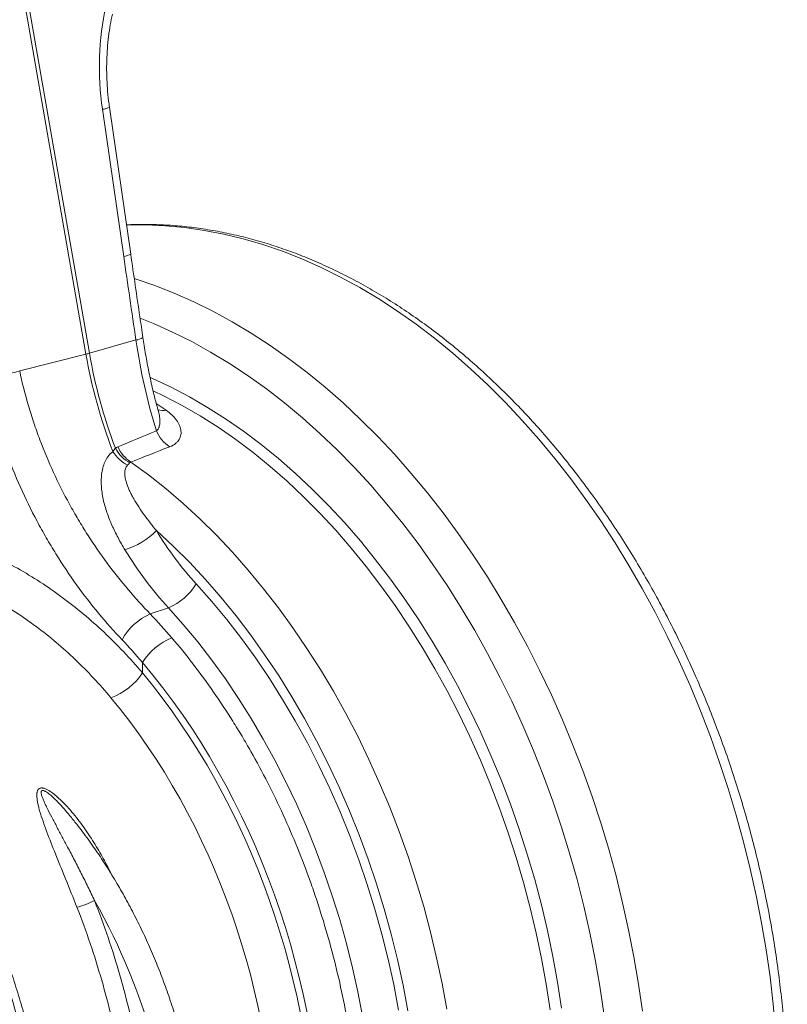
# Model space of a CAD drawing. Units: millimetres. Extents: x -8103 to 7754, y 102 to 7026.
# Drawn here: x 5345 to 5614, y 1584 to 1929 of the extents above; entities that cross this region are included whole.
import ezdxf

# ---------------------------------------------------------------- set-up
doc = ezdxf.new("R2010")
doc.units = ezdxf.units.MM
doc.layers.add('ACO_DRAINAGE', color=7, linetype='CONTINUOUS')

msp = doc.modelspace()

# ---------------------------------------------------------------- linework, layer by layer
at = {"layer": 'ACO_DRAINAGE', "color": 7, "linetype": 'Continuous', "lineweight": 0}
for p, q in [((5346.2, 1939.47), (5368.48, 1811.74)), ((5369.71, 1812.07), (5347.43, 1939.8)), ((5374.26, 1897.44), (5381.71, 1845.97)), ((5384.15, 1846.75), (5376.71, 1898.21)), ((5382.79, 1856.88), (5382.69, 1856.88)), ((5389.5, 1856.95), (5382.79, 1856.88)), ((5396.25, 1856.66), (5389.5, 1856.95)), ((5403.04, 1856.03), (5396.25, 1856.66)), ((5409.86, 1855.06), (5403.04, 1856.03)), ((5416.69, 1853.74), (5409.86, 1855.06)), ((5423.53, 1852.07), (5416.69, 1853.74)), ((5430.38, 1850.07), (5423.53, 1852.07)), ((5437.21, 1847.73), (5430.38, 1850.07)), ((5444.03, 1845.05), (5437.21, 1847.73)), ((5450.82, 1842.04), (5444.03, 1845.05)), ((5457.57, 1838.71), (5450.82, 1842.04)), ((5385.4, 1838.22), (5385.74, 1838.11)), ((5385.74, 1838.11), (5392.58, 1835.77)), ((5464.28, 1835.05), (5457.57, 1838.71)), ((5392.58, 1835.77), (5399.39, 1833.09)), ((5470.93, 1831.07), (5464.28, 1835.05)), ((5399.39, 1833.09), (5406.18, 1830.09)), ((5406.18, 1830.09), (5412.93, 1826.75)), ((5477.52, 1826.79), (5470.93, 1831.07)), ((5412.93, 1826.75), (5419.64, 1823.09)), ((5484.04, 1822.19), (5477.52, 1826.79)), ((5392.11, 1822.46), (5387.42, 1824.35)), ((5419.64, 1823.09), (5426.29, 1819.12)), ((5398.82, 1819.46), (5392.11, 1822.46)), ((5405.49, 1816.12), (5398.82, 1819.46)), ((5490.47, 1817.29), (5484.04, 1822.19)), ((5385.98, 1816.72), (5369.71, 1812.07)), ((5412.11, 1812.47), (5405.49, 1816.12)), ((5426.29, 1819.12), (5432.88, 1814.83)), ((5496.82, 1812.1), (5490.47, 1817.29)), ((5432.88, 1814.83), (5439.4, 1810.23)), ((5345.31, 1805.88), (5368.48, 1811.74)), ((5418.68, 1808.49), (5412.11, 1812.47)), ((5439.4, 1810.23), (5445.84, 1805.34)), ((5503.07, 1806.63), (5496.82, 1812.1)), ((5425.18, 1804.19), (5418.68, 1808.49)), ((5509.21, 1800.87), (5503.07, 1806.63)), ((5391.79, 1803.2), (5390.97, 1803.56)), ((5398.25, 1800.18), (5391.79, 1803.2)), ((5431.61, 1799.59), (5425.18, 1804.19)), ((5445.84, 1805.34), (5452.18, 1800.14)), ((5392.04, 1798.9), (5395.82, 1797.09)), ((5404.67, 1796.82), (5398.25, 1800.18)), ((5437.95, 1794.68), (5431.61, 1799.59)), ((5452.18, 1800.14), (5458.43, 1794.67)), ((5515.24, 1794.84), (5509.21, 1800.87)), ((5395.82, 1797.09), (5402.17, 1793.77)), ((5411.04, 1793.13), (5404.67, 1796.82)), ((5396.57, 1792.09), (5393.11, 1794.44)), ((5402.17, 1793.77), (5408.46, 1790.13)), ((5417.35, 1789.13), (5411.04, 1793.13)), ((5444.21, 1789.48), (5437.95, 1794.68)), ((5458.43, 1794.67), (5464.58, 1788.91)), ((5521.15, 1788.54), (5515.24, 1794.84)), ((5408.46, 1790.13), (5414.7, 1786.17)), ((5423.59, 1784.81), (5417.35, 1789.13)), ((5450.36, 1783.99), (5444.21, 1789.48)), ((5464.58, 1788.91), (5470.61, 1782.88)), ((5526.93, 1781.99), (5521.15, 1788.54)), ((5414.7, 1786.17), (5420.87, 1781.9)), ((5420.87, 1781.9), (5426.95, 1777.33)), ((5429.75, 1780.18), (5423.59, 1784.81)), ((5456.4, 1778.22), (5450.36, 1783.99)), ((5470.61, 1782.88), (5476.51, 1776.58)), ((5532.56, 1775.19), (5526.93, 1781.99)), ((5435.82, 1775.25), (5429.75, 1780.18)), ((5462.32, 1772.17), (5456.4, 1778.22)), ((5426.95, 1777.33), (5432.95, 1772.45)), ((5441.79, 1770.03), (5435.82, 1775.25)), ((5476.51, 1776.58), (5482.29, 1770.03)), ((5538.06, 1768.16), (5532.56, 1775.19)), ((5390.42, 1769.46), (5384.24, 1773.98)), ((5432.95, 1772.45), (5438.85, 1767.29)), ((5468.11, 1765.86), (5462.32, 1772.17)), ((5396.5, 1764.63), (5390.42, 1769.46)), ((5447.65, 1764.52), (5441.79, 1770.03)), ((5482.29, 1770.03), (5487.93, 1763.24)), ((5543.4, 1760.89), (5538.06, 1768.16)), ((5402.49, 1759.5), (5396.5, 1764.63)), ((5438.85, 1767.29), (5444.64, 1761.85)), ((5453.39, 1758.73), (5447.65, 1764.52)), ((5473.77, 1759.29), (5468.11, 1765.86)), ((5444.64, 1761.85), (5450.32, 1756.13)), ((5487.93, 1763.24), (5493.42, 1756.2)), ((5548.58, 1753.41), (5543.4, 1760.89)), ((5408.37, 1754.08), (5402.49, 1759.5)), ((5459, 1752.68), (5453.39, 1758.73)), ((5479.29, 1752.48), (5473.77, 1759.29)), ((5414.13, 1748.38), (5408.37, 1754.08)), ((5450.32, 1756.13), (5455.87, 1750.14)), ((5493.42, 1756.2), (5498.76, 1748.94)), ((5464.49, 1746.36), (5459, 1752.68)), ((5484.66, 1745.43), (5479.29, 1752.48)), ((5553.59, 1745.72), (5548.58, 1753.41)), ((5393.14, 1749.99), (5398.97, 1744.59)), ((5419.77, 1742.4), (5414.13, 1748.38)), ((5455.87, 1750.14), (5461.29, 1743.9)), ((5498.76, 1748.94), (5503.94, 1741.45)), ((5398.97, 1744.59), (5404.68, 1738.89)), ((5461.29, 1743.9), (5466.57, 1737.42)), ((5469.83, 1739.8), (5464.49, 1746.36)), ((5489.87, 1738.15), (5484.66, 1745.43)), ((5558.43, 1737.83), (5553.59, 1745.72)), ((5425.28, 1736.16), (5419.77, 1742.4)), ((5503.94, 1741.45), (5508.96, 1733.76)), ((5404.68, 1738.89), (5410.26, 1732.92)), ((5466.57, 1737.42), (5471.69, 1730.69)), ((5475.01, 1733), (5469.83, 1739.8)), ((5494.92, 1730.66), (5489.87, 1738.15)), ((5563.09, 1729.75), (5558.43, 1737.83)), ((5430.64, 1729.67), (5425.28, 1736.16)), ((5508.96, 1733.76), (5513.8, 1725.87)), ((5412.49, 1725.22), (5407.06, 1731.34)), ((5410.26, 1732.92), (5415.7, 1726.68)), ((5471.69, 1730.69), (5476.66, 1723.74)), ((5480.04, 1725.97), (5475.01, 1733)), ((5499.79, 1722.96), (5494.92, 1730.66)), ((5415.7, 1726.68), (5421, 1720.18)), ((5435.86, 1722.94), (5430.64, 1729.67)), ((5567.57, 1721.49), (5563.09, 1729.75)), ((5390.96, 1720.83), (5397.32, 1723)), ((5397.32, 1723), (5402.52, 1717.14)), ((5417.78, 1718.84), (5412.49, 1725.22)), ((5476.66, 1723.74), (5481.47, 1716.58)), ((5484.91, 1718.72), (5480.04, 1725.97)), ((5504.48, 1715.06), (5499.79, 1722.96)), ((5513.8, 1725.87), (5518.46, 1717.79)), ((5421, 1720.18), (5426.14, 1713.43)), ((5440.91, 1715.97), (5435.86, 1722.94)), ((5571.85, 1713.07), (5567.57, 1721.49)), ((5402.52, 1717.14), (5407.59, 1711.02)), ((5422.91, 1712.2), (5417.78, 1718.84)), ((5481.47, 1716.58), (5486.1, 1709.21)), ((5489.59, 1711.26), (5484.91, 1718.72)), ((5518.46, 1717.79), (5522.93, 1709.53)), ((5426.14, 1713.43), (5431.11, 1706.45)), ((5445.8, 1708.78), (5440.91, 1715.97)), ((5508.99, 1706.98), (5504.48, 1715.06)), ((5575.93, 1704.49), (5571.85, 1713.07)), ((5407.59, 1711.02), (5412.51, 1704.66)), ((5427.87, 1705.33), (5422.91, 1712.2)), ((5486.1, 1709.21), (5490.56, 1701.64)), ((5494.1, 1703.61), (5489.59, 1711.26)), ((5522.93, 1709.53), (5527.21, 1701.11)), ((5431.11, 1706.45), (5435.91, 1699.24)), ((5450.52, 1701.37), (5445.8, 1708.78)), ((5513.31, 1698.72), (5508.99, 1706.98)), ((5388.25, 1700.2), (5388.25, 1703.82)), ((5412.51, 1704.66), (5417.27, 1698.07)), ((5432.67, 1698.23), (5427.87, 1705.33)), ((5498.42, 1695.77), (5494.1, 1703.61)), ((5579.81, 1695.77), (5575.93, 1704.49)), ((5435.91, 1699.24), (5440.53, 1691.82)), ((5455.05, 1693.77), (5450.52, 1701.37)), ((5490.56, 1701.64), (5494.83, 1693.89)), ((5527.21, 1701.11), (5531.3, 1692.53)), ((5417.27, 1698.07), (5421.87, 1691.26)), ((5437.29, 1690.91), (5432.67, 1698.23)), ((5502.54, 1687.76), (5498.42, 1695.77)), ((5517.43, 1690.3), (5513.31, 1698.72)), ((5583.48, 1686.91), (5579.81, 1695.77)), ((5459.39, 1685.98), (5455.05, 1693.77)), ((5494.83, 1693.89), (5498.91, 1685.98)), ((5531.3, 1692.53), (5535.18, 1683.81)), ((5421.87, 1691.26), (5426.3, 1684.24)), ((5441.72, 1683.39), (5437.29, 1690.91)), ((5440.53, 1691.82), (5444.97, 1684.2)), ((5521.34, 1681.73), (5517.43, 1690.3)), ((5463.55, 1678.02), (5459.39, 1685.98)), ((5498.91, 1685.98), (5502.78, 1677.9)), ((5506.47, 1679.59), (5502.54, 1687.76)), ((5586.94, 1677.94), (5583.48, 1686.91)), ((5426.3, 1684.24), (5430.54, 1677.03)), ((5445.95, 1675.68), (5441.72, 1683.39)), ((5444.97, 1684.2), (5449.2, 1676.39)), ((5525.05, 1673.03), (5521.34, 1681.73)), ((5535.18, 1683.81), (5538.85, 1674.95)), ((5510.18, 1671.27), (5506.47, 1679.59)), ((5430.54, 1677.03), (5434.6, 1669.64)), ((5449.98, 1667.8), (5445.95, 1675.68)), ((5449.2, 1676.39), (5453.23, 1668.4)), ((5467.49, 1669.89), (5463.55, 1678.02)), ((5502.78, 1677.9), (5506.46, 1669.68)), ((5538.85, 1674.95), (5542.31, 1665.98)), ((5590.18, 1668.85), (5586.94, 1677.94)), ((5513.69, 1662.82), (5510.18, 1671.27)), ((5528.54, 1664.2), (5525.05, 1673.03)), ((5434.6, 1669.64), (5438.47, 1662.08)), ((5453.23, 1668.4), (5457.06, 1660.25)), ((5471.24, 1661.6), (5467.49, 1669.89)), ((5506.46, 1669.68), (5509.92, 1661.32)), ((5593.2, 1659.68), (5590.18, 1668.85)), ((5453.81, 1659.74), (5449.98, 1667.8)), ((5542.31, 1665.98), (5545.55, 1656.9)), ((5438.47, 1662.08), (5442.14, 1654.36)), ((5474.76, 1653.19), (5471.24, 1661.6)), ((5509.92, 1661.32), (5513.17, 1652.85)), ((5516.97, 1654.24), (5513.69, 1662.82)), ((5531.82, 1655.25), (5528.54, 1664.2)), ((5457.41, 1651.54), (5453.81, 1659.74)), ((5457.06, 1660.25), (5460.66, 1651.96)), ((5595.99, 1650.41), (5593.2, 1659.68)), ((5442.14, 1654.36), (5445.59, 1646.49)), ((5520.04, 1645.56), (5516.97, 1654.24)), ((5534.87, 1646.2), (5531.82, 1655.25)), ((5545.55, 1656.9), (5548.56, 1647.72)), ((5460.8, 1643.2), (5457.41, 1651.54)), ((5460.66, 1651.96), (5464.05, 1643.53)), ((5478.07, 1644.64), (5474.76, 1653.19)), ((5513.17, 1652.85), (5516.2, 1644.26)), ((5548.56, 1647.72), (5551.36, 1638.45)), ((5598.55, 1641.08), (5595.99, 1650.41)), ((5445.59, 1646.49), (5448.84, 1638.5)), ((5481.16, 1635.99), (5478.07, 1644.64)), ((5516.2, 1644.26), (5519, 1635.58)), ((5522.87, 1636.78), (5520.04, 1645.56)), ((5537.69, 1637.07), (5534.87, 1646.2)), ((5463.96, 1634.74), (5460.8, 1643.2)), ((5464.05, 1643.53), (5467.21, 1634.98)), ((5600.88, 1631.68), (5598.55, 1641.08)), ((5448.84, 1638.5), (5451.87, 1630.38)), ((5540.28, 1627.86), (5537.69, 1637.07)), ((5551.36, 1638.45), (5553.92, 1629.12)), ((5466.88, 1626.17), (5463.96, 1634.74)), ((5467.21, 1634.98), (5470.13, 1626.32)), ((5484.01, 1627.23), (5481.16, 1635.99)), ((5519, 1635.58), (5521.57, 1626.82)), ((5525.48, 1627.91), (5522.87, 1636.78)), ((5451.87, 1630.38), (5454.68, 1622.16)), ((5602.97, 1622.24), (5600.88, 1631.68)), ((5486.64, 1618.39), (5484.01, 1627.23)), ((5521.57, 1626.82), (5523.91, 1618)), ((5527.85, 1618.98), (5525.48, 1627.91)), ((5542.63, 1618.58), (5540.28, 1627.86)), ((5553.92, 1629.12), (5556.25, 1619.73)), ((5469.57, 1617.5), (5466.88, 1626.17)), ((5470.13, 1626.32), (5472.82, 1617.57)), ((5454.68, 1622.16), (5457.25, 1613.86)), ((5556.25, 1619.73), (5558.34, 1610.29)), ((5604.82, 1612.77), (5602.97, 1622.24)), ((5472.02, 1608.76), (5469.57, 1617.5)), ((5472.82, 1617.57), (5475.26, 1608.74)), ((5489.02, 1609.48), (5486.64, 1618.39)), ((5523.91, 1618), (5526.02, 1609.11)), ((5529.97, 1610), (5527.85, 1618.98)), ((5544.74, 1609.26), (5542.63, 1618.58)), ((5457.25, 1613.86), (5459.6, 1605.47)), ((5606.43, 1603.27), (5604.82, 1612.77)), ((5491.17, 1600.52), (5489.02, 1609.48)), ((5531.86, 1600.97), (5529.97, 1610)), ((5546.62, 1599.9), (5544.74, 1609.26)), ((5558.34, 1610.29), (5560.19, 1600.81)), ((5474.22, 1599.95), (5472.02, 1608.76)), ((5475.26, 1608.74), (5477.46, 1599.85)), ((5526.02, 1609.11), (5527.88, 1600.19)), ((5459.6, 1605.47), (5461.71, 1597.03)), ((5607.8, 1593.77), (5606.43, 1603.27)), ((5476.17, 1591.1), (5474.22, 1599.95)), ((5477.46, 1599.85), (5479.41, 1590.91)), ((5493.07, 1591.51), (5491.17, 1600.52)), ((5527.88, 1600.19), (5529.5, 1591.23)), ((5533.5, 1591.91), (5531.86, 1600.97)), ((5548.25, 1590.51), (5546.62, 1599.9)), ((5560.19, 1600.81), (5561.8, 1591.31)), ((5461.71, 1597.03), (5463.58, 1588.54)), ((5608.92, 1584.27), (5607.8, 1593.77)), ((5477.87, 1582.2), (5476.17, 1591.1)), ((5479.41, 1590.91), (5481.1, 1581.94)), ((5494.72, 1582.47), (5493.07, 1591.51)), ((5529.5, 1591.23), (5530.88, 1582.27)), ((5534.89, 1582.84), (5533.5, 1591.91)), ((5549.63, 1581.12), (5548.25, 1590.51)), ((5561.8, 1591.31), (5563.16, 1581.81)), ((5463.58, 1588.54), (5465.21, 1580.01)), ((5609.79, 1574.78), (5608.92, 1584.27))]:
    msp.add_line(p, q, dxfattribs=at)
for centre, radius, start, end in [((5373.77, 1903.23), 5.82, 274.8613, 300.347), ((5381.21, 1851.77), 5.82, 274.8613, 300.347), ((5385.5, 1822.31), 5.61, 274.874, 301.3294), ((5358.46, 1851.59), 41.09, 284.1082, 285.8877), ((5548.75, 1843.21), 183, 189.9027, 200.9869), ((5550.03, 1843.55), 183.04, 189.9035, 200.7003), ((5324.45, 1876.2), 73.34, 276.8844, 286.5217), ((5395.46, 1798.04), 6.05, 252.6588, 280.5838), ((5403.95, 1789.34), 11.7, 202.3735, 238.5527), ((5389.72, 1784.57), 12.33, 207.6789, 241.7559), ((5390.42, 1783.94), 11.71, 203.3236, 238.1825), ((5390.11, 1785.5), 14.51, 212.6951, 240.6619), ((5374.12, 1768.94), 26.85, 287.3307, 315.1167), ((5389.97, 1741.45), 19.85, 291.7044, 329.3914), ((5399.23, 1702), 20.57, 113.705, 151.588), ((5406.66, 1692.25), 21.75, 111.8655, 147.8485), ((5370, 1711.94), 21.7, 289.4659, 327.2349), ((5358.5, 1644.88), 27.58, 284.332, 298.0591), ((5181.81, 1512.77), 218.15, 0.2295, 29.605)]:
    msp.add_arc(centre, radius, start, end, dxfattribs=at)
for centre, major_axis, ratio, start_param, end_param in [((5416.81, 1908.02), (-4.88, 67.47), 0.642608, 1.13735, 1.681725), ((5799.47, 1407.14), (-384.73, 2067.99), 0.161889, 1.326955, 1.341403), ((5306.73, 1565.29), (-53.69, 193.41), 0.693139, 4.331457, 5.302449), ((5306.26, 1565.41), (-52.96, 190.79), 0.693139, 4.331458, 5.288989), ((5299.31, 1563.48), (-50.38, 181.13), 0.693769, 4.331108, 5.28864)]:
    msp.add_ellipse(centre, major_axis=major_axis, ratio=ratio, start_param=start_param, end_param=end_param, dxfattribs=at)
for points, knots in [([(5376.71, 1898.21), (5376.6, 1898.95), (5376.31, 1901.11), (5375.96, 1904.73), (5375.73, 1909.07), (5375.71, 1913.39), (5375.88, 1917.68), (5376.25, 1921.91), (5376.8, 1925.98), (5377.33, 1928.89), (5377.67, 1930.42), (5377.73, 1930.7)], [0, 0, 0, 0, 0.066985, 0.197146, 0.327527, 0.458049, 0.588589, 0.718993, 0.849131, 0.971966, 1, 1, 1, 1]), ([(5613.85, 1548.45), (5613.84, 1550.02), (5613.82, 1554.53), (5613.62, 1562.04), (5613.16, 1570.98), (5612.47, 1579.95), (5611.56, 1588.94), (5610.43, 1597.94), (5609.07, 1606.94), (5607.49, 1615.92), (5605.7, 1624.88), (5603.69, 1633.81), (5601.46, 1642.7), (5599.02, 1651.52), (5596.38, 1660.29), (5593.53, 1668.98), (5590.48, 1677.58), (5587.22, 1686.09), (5583.78, 1694.49), (5580.14, 1702.78), (5576.32, 1710.94), (5572.31, 1718.96), (5568.13, 1726.85), (5563.77, 1734.57), (5559.24, 1742.14), (5554.55, 1749.53), (5549.71, 1756.74), (5544.71, 1763.77), (5539.56, 1770.59), (5534.28, 1777.21), (5528.86, 1783.61), (5523.31, 1789.79), (5517.64, 1795.74), (5511.85, 1801.46), (5505.95, 1806.92), (5499.95, 1812.14), (5493.86, 1817.1), (5487.68, 1821.79), (5481.42, 1826.22), (5475.08, 1830.36), (5468.68, 1834.23), (5462.23, 1837.81), (5455.72, 1841.09), (5449.18, 1844.08), (5442.6, 1846.77), (5436, 1849.16), (5429.39, 1851.24), (5422.76, 1853.01), (5416.14, 1854.47), (5409.53, 1855.62), (5402.94, 1856.46), (5396.38, 1856.99), (5389.86, 1857.17), (5385.29, 1857.17), (5382.91, 1857.01), (5382.67, 1856.99)], [0, 0, 0, 0, 0.0102785, 0.0296824, 0.0490846, 0.0684849, 0.0878835, 0.1072806, 0.1266764, 0.1460711, 0.165465, 0.1848583, 0.2042515, 0.2236446, 0.2430381, 0.2624321, 0.2818269, 0.3012228, 0.3206202, 0.3400191, 0.35942, 0.3788231, 0.3982285, 0.4176364, 0.4370469, 0.4564603, 0.4758763, 0.4952952, 0.5147166, 0.5341406, 0.5535666, 0.5729944, 0.5924234, 0.6118528, 0.6312814, 0.6507083, 0.6701322, 0.6895514, 0.7089643, 0.7283689, 0.7477632, 0.7671447, 0.786511, 0.8058595, 0.8251877, 0.844493, 0.8637729, 0.8830254, 0.9022487, 0.9214416, 0.9406035, 0.9597345, 0.9788354, 0.9979081, 1, 1, 1, 1]), ([(5388.42, 1817.52), (5388.06, 1819.96), (5386.63, 1829.7), (5385.21, 1839.45), (5384.15, 1846.75)], [0, 0, 0, 0, 0.2503336, 1, 1, 1, 1]), ([(5385.98, 1816.72), (5386.76, 1811.29), (5387.75, 1805.92), (5390.13, 1795.3), (5391.52, 1790.06), (5393.12, 1784.88)], [0, 0, 0, 0, 0.5, 0.5, 1, 1, 1, 1]), ([(5393.81, 1791.81), (5393.4, 1793.29), (5392.45, 1796.78), (5391.16, 1802.37), (5389.9, 1808.53), (5389, 1813.59), (5388.57, 1816.6), (5388.44, 1817.52)], [0, 0, 0, 0, 0.176247, 0.414474, 0.653208, 0.893163, 1, 1, 1, 1]), ([(5390.96, 1720.83), (5388.31, 1723.57), (5385.72, 1726.42), (5380.69, 1732.36), (5378.25, 1735.45), (5373.52, 1741.85), (5371.24, 1745.17), (5368.48, 1749.47), (5367.94, 1750.34), (5366.86, 1752.09), (5366.32, 1752.97), (5364.74, 1755.64), (5363.72, 1757.44), (5360.74, 1762.88), (5358.88, 1766.57), (5355.42, 1774.09), (5353.82, 1777.91), (5351.62, 1783.76), (5350.92, 1785.72), (5349.92, 1788.69), (5349.6, 1789.69), (5348.97, 1791.69), (5348.67, 1792.7), (5347.19, 1797.74), (5346.17, 1801.8), (5345.31, 1805.88)], [0, 0, 0, 0, 0.125, 0.125, 0.25, 0.25, 0.375, 0.375, 0.40625, 0.40625, 0.4375, 0.4375, 0.5, 0.5, 0.625, 0.625, 0.75, 0.75, 0.8125, 0.8125, 0.84375, 0.84375, 0.875, 0.875, 1, 1, 1, 1]), ([(5333.25, 1803.39), (5334.14, 1799.01), (5335.2, 1794.66), (5336.73, 1789.25), (5337.05, 1788.17), (5337.7, 1786.03), (5338.03, 1784.96), (5339.07, 1781.77), (5339.79, 1779.66), (5342.08, 1773.38), (5343.75, 1769.27), (5347.36, 1761.18), (5349.3, 1757.2), (5352.42, 1751.34), (5353.49, 1749.4), (5355.15, 1746.52), (5355.71, 1745.57), (5356.84, 1743.68), (5357.41, 1742.74), (5360.3, 1738.1), (5362.71, 1734.51), (5367.69, 1727.59), (5370.27, 1724.26), (5375.58, 1717.83), (5378.32, 1714.74), (5381.14, 1711.78)], [0, 0, 0, 0, 0.125, 0.125, 0.15625, 0.15625, 0.1875, 0.1875, 0.25, 0.25, 0.375, 0.375, 0.5, 0.5, 0.5625, 0.5625, 0.59375, 0.59375, 0.625, 0.625, 0.75, 0.75, 0.875, 0.875, 1, 1, 1, 1]), ([(5397.84, 1779.35), (5398.65, 1779.67), (5399.31, 1780.05), (5400.13, 1780.71), (5400.37, 1780.94), (5400.79, 1781.42), (5400.97, 1781.67), (5401.27, 1782.19), (5401.39, 1782.45), (5401.58, 1783), (5401.65, 1783.28), (5401.79, 1784.12), (5401.78, 1784.7), (5401.58, 1785.85), (5401.4, 1786.44), (5401, 1787.32), (5400.84, 1787.61), (5400.49, 1788.2), (5400.29, 1788.49), (5399.65, 1789.36), (5399.14, 1789.92), (5397.98, 1791.03), (5397.32, 1791.57), (5396.57, 1792.09)], [0, 0, 0, 0, 0.125, 0.125, 0.1875, 0.1875, 0.25, 0.25, 0.3125, 0.3125, 0.375, 0.375, 0.5, 0.5, 0.625, 0.625, 0.6875, 0.6875, 0.75, 0.75, 0.875, 0.875, 1, 1, 1, 1]), ([(5393.8, 1791.8), (5393.81, 1791.77), (5394.02, 1791.06), (5394.19, 1790.13), (5394.32, 1789.01), (5394.36, 1788.06), (5394.3, 1787.12), (5394.1, 1786.32), (5393.86, 1785.73), (5393.57, 1785.25), (5393.24, 1784.98), (5393.12, 1784.88)], [0, 0, 0, 0, 0.012846, 0.275537, 0.36352, 0.460489, 0.656257, 0.755586, 0.815454, 0.937369, 1, 1, 1, 1]), ([(5393.93, 1791.45), (5393.93, 1791.44), (5393.95, 1791.41), (5393.87, 1791.53), (5393.81, 1791.79), (5393.8, 1791.85)], [0, 0, 0, 0, 0.17302, 0.80275, 1, 1, 1, 1]), ([(5377.89, 1777.67), (5377.35, 1777.25), (5376.88, 1776.77), (5376.02, 1775.69), (5375.65, 1775.1), (5375.01, 1773.81), (5374.75, 1773.14), (5374.33, 1771.75), (5374.17, 1771.03), (5374, 1769.92), (5373.95, 1769.54), (5373.88, 1768.78), (5373.86, 1768.39), (5373.81, 1767.24), (5373.83, 1766.46), (5373.92, 1764.91), (5374, 1764.12), (5374.22, 1762.55), (5374.36, 1761.77), (5374.87, 1759.43), (5375.3, 1757.89), (5376.33, 1754.86), (5376.92, 1753.37), (5378.22, 1750.42), (5378.94, 1748.97), (5380.46, 1746.1), (5381.27, 1744.69), (5382.11, 1743.31)], [0, 0, 0, 0, 0.0625, 0.0625, 0.125, 0.125, 0.1875, 0.1875, 0.25, 0.25, 0.28125, 0.28125, 0.3125, 0.3125, 0.375, 0.375, 0.4375, 0.4375, 0.5, 0.5, 0.625, 0.625, 0.75, 0.75, 0.875, 0.875, 1, 1, 1, 1]), ([(5393.14, 1749.99), (5391.68, 1751.78), (5390.27, 1753.59), (5388.26, 1756.37), (5387.61, 1757.31), (5386.36, 1759.2), (5385.77, 1760.16), (5384.93, 1761.62), (5384.65, 1762.12), (5384.14, 1763.11), (5383.89, 1763.61), (5383.2, 1765.12), (5382.8, 1766.14), (5382.36, 1767.69), (5382.24, 1768.2), (5382.08, 1769.22), (5382.03, 1769.73), (5382.05, 1770.47), (5382.07, 1770.71), (5382.14, 1771.2), (5382.2, 1771.43), (5382.35, 1771.88), (5382.44, 1772.1), (5382.68, 1772.5), (5382.82, 1772.69), (5383, 1772.85)], [0, 0, 0, 0, 0.25, 0.25, 0.375, 0.375, 0.5, 0.5, 0.5625, 0.5625, 0.625, 0.625, 0.75, 0.75, 0.8125, 0.8125, 0.875, 0.875, 0.90625, 0.90625, 0.9375, 0.9375, 0.96875, 0.96875, 1, 1, 1, 1]), ([(5407.06, 1731.34), (5404.49, 1734.13), (5402.05, 1737.09), (5397.41, 1743.3), (5395.21, 1746.57), (5393.14, 1749.99)], [0, 0, 0, 0, 0.5, 0.5, 1, 1, 1, 1]), ([(5388.25, 1700.2), (5383.99, 1705.23), (5379.52, 1709.96), (5370.11, 1718.83), (5365.24, 1722.9), (5355.14, 1730.36), (5349.92, 1733.75), (5339.1, 1739.83), (5333.5, 1742.54), (5327.72, 1744.89)], [0, 0, 0, 0, 0.25, 0.25, 0.5, 0.5, 0.75, 0.75, 1, 1, 1, 1]), ([(5382.11, 1743.31), (5384.39, 1739.58), (5386.79, 1736.03), (5391.86, 1729.26), (5394.52, 1726.05), (5397.32, 1723)], [0, 0, 0, 0, 0.5, 0.5, 1, 1, 1, 1]), ([(5320.64, 1733.59), (5326.08, 1731.39), (5331.33, 1728.85), (5341.47, 1723.12), (5346.36, 1719.93), (5355.8, 1712.89), (5360.35, 1709.05), (5369.11, 1700.69), (5373.28, 1696.23), (5377.23, 1691.48)], [0, 0, 0, 0, 0.25, 0.25, 0.5, 0.5, 0.75, 0.75, 1, 1, 1, 1]), ([(5464.51, 1527.8), (5464.51, 1531.94), (5464.42, 1536.09), (5464.14, 1542.35), (5464.02, 1544.44), (5463.74, 1548.64), (5463.57, 1550.73), (5462.64, 1561.2), (5461.52, 1569.53), (5458.59, 1586.12), (5456.78, 1594.38), (5453.51, 1606.72), (5452.33, 1610.82), (5450.75, 1615.94), (5450.42, 1616.96), (5449.77, 1619), (5449.43, 1620.02), (5448.42, 1623.06), (5447.72, 1625.07), (5444.15, 1635.07), (5440.98, 1642.87), (5434.05, 1658.07), (5430.28, 1665.47), (5425.18, 1674.47), (5424.14, 1676.26), (5422.02, 1679.8), (5420.95, 1681.56), (5417.67, 1686.78), (5415.42, 1690.18), (5408.51, 1700.13), (5403.66, 1706.44), (5398.56, 1712.43)], [0, 0, 0, 0, 0.0625, 0.0625, 0.09375, 0.09375, 0.125, 0.125, 0.25, 0.25, 0.375, 0.375, 0.4375, 0.4375, 0.453125, 0.453125, 0.46875, 0.46875, 0.5, 0.5, 0.625, 0.625, 0.75, 0.75, 0.78125, 0.78125, 0.8125, 0.8125, 0.875, 0.875, 1, 1, 1, 1]), ([(5291.89, 1683.82), (5294.36, 1680.8), (5296.76, 1677.7), (5300.29, 1672.92), (5301.46, 1671.3), (5303.75, 1668.03), (5304.89, 1666.37), (5310.46, 1658.02), (5314.65, 1651.09), (5322.48, 1636.75), (5326.12, 1629.33), (5331.18, 1617.83), (5332.8, 1613.94), (5334.74, 1608.99), (5335.12, 1607.99), (5335.87, 1606), (5336.25, 1605.01), (5337.35, 1602.01), (5338.06, 1600.01), (5341.51, 1589.98), (5343.94, 1581.87), (5348.14, 1565.47), (5349.9, 1557.18), (5351.69, 1546.72), (5352.03, 1544.62), (5352.66, 1540.41), (5352.95, 1538.3), (5353.77, 1531.99), (5354.22, 1527.79), (5355.3, 1515.23), (5355.66, 1506.91), (5355.66, 1498.64)], [0, 0, 0, 0, 0.0625, 0.0625, 0.09375, 0.09375, 0.125, 0.125, 0.25, 0.25, 0.375, 0.375, 0.4375, 0.4375, 0.453125, 0.453125, 0.46875, 0.46875, 0.5, 0.5, 0.625, 0.625, 0.75, 0.75, 0.78125, 0.78125, 0.8125, 0.8125, 0.875, 0.875, 1, 1, 1, 1]), ([(5358, 1500.36), (5358, 1501.76), (5357.98, 1505.79), (5357.78, 1512.5), (5357.32, 1520.48), (5356.65, 1528.5), (5355.75, 1536.52), (5354.63, 1544.56), (5353.3, 1552.58), (5351.75, 1560.58), (5349.98, 1568.55), (5348.01, 1576.48), (5345.82, 1584.35), (5343.43, 1592.15), (5340.85, 1599.87), (5338.06, 1607.5), (5335.08, 1615.04), (5331.91, 1622.46), (5328.55, 1629.75), (5325.02, 1636.91), (5321.31, 1643.93), (5317.43, 1650.79), (5313.38, 1657.49), (5309.18, 1664.01), (5304.82, 1670.34), (5300.4, 1676.37), (5297.1, 1680.59), (5295.33, 1682.77), (5295.04, 1683.13)], [0, 0, 0, 0, 0.021508, 0.06206, 0.102606, 0.143146, 0.183681, 0.224212, 0.264739, 0.305264, 0.345787, 0.38631, 0.426833, 0.467358, 0.507885, 0.548416, 0.588952, 0.629493, 0.67004, 0.710596, 0.751159, 0.791731, 0.832313, 0.872905, 0.913506, 0.954117, 0.992588, 1, 1, 1, 1]), ([(5377.52, 1629.5), (5377.05, 1630.46), (5375.62, 1633.35), (5372.98, 1638.06), (5369.53, 1643.61), (5365.73, 1648.98), (5362.15, 1653.25), (5358.96, 1656.45), (5356.9, 1658.17), (5355.32, 1659.16), (5354.52, 1659.57), (5353.84, 1659.81), (5353.36, 1659.91), (5352.95, 1659.93), (5352.61, 1659.9), (5352.31, 1659.8), (5352.02, 1659.63), (5351.76, 1659.36), (5351.56, 1659), (5351.42, 1658.6), (5351.29, 1657.92), (5351.28, 1656.88), (5351.44, 1655.54), (5351.71, 1654.19), (5352.22, 1652.1), (5353.12, 1649.19), (5354.91, 1644.18), (5357.66, 1637.18), (5361.37, 1628.09), (5364.01, 1621.48), (5365.33, 1618.16)], [0, 0, 0, 0, 0.0357786, 0.1087156, 0.1816435, 0.2557649, 0.3297954, 0.3678424, 0.4065091, 0.4186026, 0.4309112, 0.4376215, 0.4444832, 0.4492778, 0.4541896, 0.4589796, 0.4639038, 0.4706356, 0.4775889, 0.484274, 0.4910357, 0.5098674, 0.5291048, 0.54688, 0.5647211, 0.612825, 0.6609675, 0.7587322, 0.8789995, 1, 1, 1, 1]), ([(5371.48, 1620.54), (5370.72, 1622.13), (5369.21, 1625.32), (5366.87, 1630.03), (5364.49, 1634.68), (5362.26, 1638.92), (5360.21, 1642.76), (5358.35, 1646.23), (5356.52, 1649.66), (5355.15, 1652.31), (5354.24, 1654.21), (5353.71, 1655.38), (5353.24, 1656.54), (5352.92, 1657.54), (5352.81, 1658.22), (5352.83, 1658.59), (5352.87, 1658.76), (5352.95, 1658.91), (5353.06, 1659), (5353.25, 1659.06), (5353.45, 1659.05), (5353.72, 1658.99), (5354.03, 1658.86), (5354.53, 1658.6), (5355.14, 1658.18), (5356.03, 1657.49), (5357.03, 1656.6), (5358.53, 1655.15), (5360.32, 1653.24), (5361.83, 1651.5), (5362.62, 1650.51), (5362.76, 1650.34)], [0, 0, 0, 0, 0.089852, 0.179802, 0.270062, 0.360432, 0.430596, 0.500828, 0.571335, 0.641995, 0.666647, 0.691329, 0.716005, 0.740861, 0.756355, 0.761665, 0.767078, 0.769855, 0.774949, 0.777993, 0.783393, 0.786347, 0.793157, 0.800235, 0.814931, 0.829875, 0.856011, 0.882282, 0.935252, 0.988734, 1, 1, 1, 1]), ([(5409.76, 1514.94), (5409.76, 1516.15), (5409.74, 1519.63), (5409.53, 1525.42), (5409.08, 1532.32), (5408.39, 1539.25), (5407.48, 1546.18), (5406.35, 1553.11), (5405, 1560.02), (5403.44, 1566.89), (5401.66, 1573.72), (5399.67, 1580.49), (5397.47, 1587.18), (5395.07, 1593.79), (5392.48, 1600.3), (5389.69, 1606.69), (5386.72, 1612.96), (5383.56, 1619.09), (5380.23, 1625.07), (5376.74, 1630.88), (5373.08, 1636.53), (5369.26, 1641.98), (5365.82, 1646.59), (5363.59, 1649.3), (5362.74, 1650.33)], [0, 0, 0, 0, 0.025052, 0.072341, 0.119625, 0.166904, 0.214177, 0.261447, 0.308714, 0.35598, 0.403245, 0.45051, 0.497778, 0.545048, 0.592322, 0.639602, 0.686887, 0.734181, 0.781482, 0.828792, 0.876111, 0.92344, 0.970778, 1, 1, 1, 1]), ([(5386.73, 1567.44), (5385.01, 1576.58), (5382.88, 1585.57), (5377.8, 1603.27), (5374.85, 1611.98), (5371.48, 1620.54)], [0, 0, 0, 0, 0.5, 0.5, 1, 1, 1, 1]), ([(5365.33, 1618.16), (5368.63, 1609.78), (5371.51, 1601.26), (5376.49, 1583.95), (5378.58, 1575.15), (5380.25, 1566.21)], [0, 0, 0, 0, 0.5, 0.5, 1, 1, 1, 1])]:
    msp.add_open_spline(points, degree=3, knots=knots, dxfattribs=at)
for points in [[(5393.12, 1784.88), (5388.63, 1783.03), (5384.14, 1781.17), (5379.66, 1779.3)], [(5378.8, 1778.85), (5378.5, 1778.5), (5378.2, 1778.11), (5377.89, 1777.67)], [(5379.66, 1779.3), (5379.36, 1779.17), (5379.08, 1779.02), (5378.8, 1778.85)], [(5384.24, 1773.98), (5388.77, 1775.78), (5393.3, 1777.57), (5397.84, 1779.35)], [(5383, 1772.85), (5383.32, 1773.17), (5383.62, 1773.46), (5383.89, 1773.71)], [(5383.89, 1773.71), (5383.99, 1773.82), (5384.11, 1773.91), (5384.24, 1773.98)], [(5398.56, 1712.43), (5396.1, 1715.33), (5393.57, 1718.13), (5390.96, 1720.83)], [(5381.14, 1711.78), (5383.58, 1709.22), (5385.95, 1706.57), (5388.25, 1703.82)]]:
    msp.add_open_spline(points, degree=3, dxfattribs=at)

doc.saveas('drawing.dxf')
